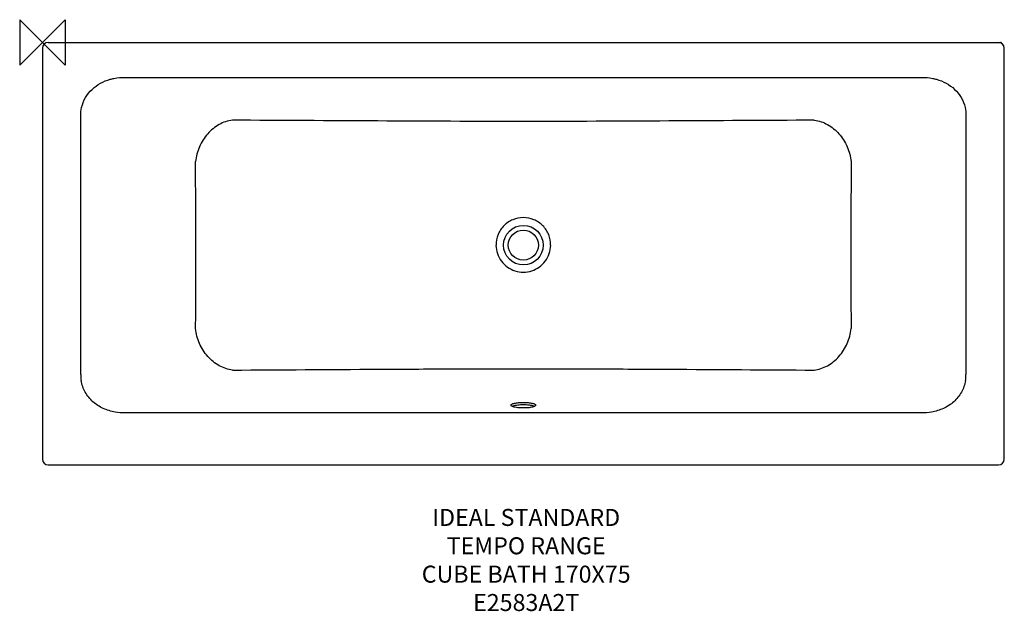
# Model space of a CAD drawing. Units: millimetres. Extents: x -40 to 1695, y -1003 to 40.
import ezdxf

# ---------------------------------------------------------------- set-up
doc = ezdxf.new("R2010")
doc.units = ezdxf.units.MM
doc.header["$LTSCALE"] = 54.820741
for name, color, linetype in [('DETAIL', 2, 'CONTINUOUS'), ('Origin', 6, 'CONTINUOUS'), ('Text', 7, 'CONTINUOUS')]:
    doc.layers.add(name, color=color, linetype=linetype)
doc.styles.add('Fastrack', font='simplex.shx')

# ---------------------------------------------------------------- blocks, each defined once
blk = doc.blocks.new('ORIGIN')
at = {"layer": 'Origin'}
blk.add_lwpolyline([(-20, 20), (-20, -20), (20, 20), (20, -20)], close=True, dxfattribs=at)

msp = doc.modelspace()

# ---------------------------------------------------------------- linework, layer by layer
at = {"layer": 'DETAIL'}
for p, q in [((10, 0), (1688, 0)), ((0, -10), (0, -735)), ((1695, -735), (1695, -10)), ((146, -61.7), (1549, -61.7)), ((67.7, -585.6), (67.7, -129.4)), ((1627.3, -129.4), (1627.3, -585.6)), ((847.5, -653.3), (146.1, -653.3)), ((1548.9, -653.3), (847.5, -653.3)), ((10, -745), (1685, -745))]:
    msp.add_line(p, q, dxfattribs=at)
for radius in [34.9, 26.5]:
    msp.add_circle((847.5, -357.5), radius, dxfattribs=at)
for centre, radius, start, end in [((10, -10), 10, 90, 180), ((1685, -10), 10, 0, 90), ((1688, -3), 3, 22.76, 90), ((-34790.3, -374.5), 35060.6, 0.00329, 0.26844), ((36481.1, -374.5), 35056.4, 179.73155, 179.99673), ((847.6, -357), 48.3, 180.687, 198.7323), ((847.4, -357), 48.3, 341.2677, 359.313), ((-34242.9, -371.4), 34513.2, 359.77866, 359.99813), ((35936.4, -371.4), 34511.7, 180.00187, 180.22135), ((129.9, -586.5), 62.3, 179.2345, 189.1198), ((1565.1, -586.5), 62.3, 350.8804, 0.7655), ((10, -735), 10, 180, 270), ((1685, -735), 10, 270, 0)]:
    msp.add_arc(centre, radius, start, end, dxfattribs=at)
for points, knots in [([(69.2, -114.6), (70.6, -108.6), (75.2, -96.9), (86.9, -82.3), (102.1, -71.4), (113.7, -66.8), (119.6, -65.1)], [0, 0, 0, 0, 0.249895, 0.499821, 0.749847, 1, 1, 1, 1]), ([(119.6, -65.1), (121.8, -64.5), (130.4, -62.4), (139.4, -61.6), (146, -61.7)], [0, 0, 0, 0, 0.250414, 1, 1, 1, 1]), ([(1549, -61.7), (1555.6, -61.6), (1564.6, -62.4), (1573.2, -64.5), (1575.4, -65.1)], [0, 0, 0, 0, 0.749592, 1, 1, 1, 1]), ([(1575.4, -65.1), (1581.3, -66.8), (1592.9, -71.4), (1608.1, -82.3), (1619.8, -96.9), (1624.4, -108.6), (1625.8, -114.6)], [0, 0, 0, 0, 0.250153, 0.500178, 0.750105, 1, 1, 1, 1]), ([(334.8, -137.2), (326.7, -138.2), (310.3, -143.8), (290, -160.6), (275.5, -183.5), (270.8, -201.3), (269.9, -210.2)], [0, 0, 0, 0, 0.234609, 0.483057, 0.741031, 1, 1, 1, 1]), ([(1360.2, -137.2), (1274.7, -137.7), (1103.8, -138.6), (847.5, -139.9), (591.2, -138.6), (420.3, -137.7), (334.8, -137.2)], [0, 0, 0, 0, 0.24998, 0.5, 0.75002, 1, 1, 1, 1]), ([(1360.2, -137.2), (1368.3, -138.2), (1384.7, -143.8), (1405, -160.6), (1419.5, -183.5), (1424.2, -201.3), (1425.1, -210.2)], [0, 0, 0, 0, 0.234609, 0.483057, 0.741031, 1, 1, 1, 1]), ([(895.6, -357.6), (895.7, -351.3), (893.3, -338.5), (882.6, -322.3), (866.5, -311.5), (847.5, -307.7), (828.5, -311.5), (812.4, -322.3), (801.7, -338.5), (799.3, -351.3), (799.4, -357.6)], [0, 0, 0, 0, 0.125005, 0.249996, 0.374997, 0.499999, 0.625002, 0.750004, 0.874995, 1, 1, 1, 1]), ([(801.9, -372.5), (803.5, -377.2), (808.2, -386.2), (819, -396.7), (832.5, -403.5), (847.5, -405.8), (862.5, -403.5), (876, -396.7), (886.8, -386.2), (891.5, -377.2), (893.1, -372.5)], [0, 0, 0, 0, 0.125003, 0.249989, 0.374994, 0.5, 0.625006, 0.750011, 0.874997, 1, 1, 1, 1]), ([(335, -577.8), (326.9, -576.8), (310.5, -571.1), (290.1, -554.4), (275.6, -531.5), (270.9, -513.7), (270, -504.7)], [0, 0, 0, 0, 0.234609, 0.483057, 0.741031, 1, 1, 1, 1]), ([(1360, -577.8), (1368.1, -576.8), (1384.5, -571.1), (1404.9, -554.4), (1419.4, -531.5), (1424.1, -513.7), (1425, -504.7)], [0, 0, 0, 0, 0.234609, 0.483057, 0.741031, 1, 1, 1, 1]), ([(335, -577.8), (420.4, -577.3), (548.5, -576.5), (719.4, -575.6), (847.5, -575.2), (975.6, -575.6), (1146.5, -576.5), (1274.6, -577.3), (1360, -577.8)], [0, 0, 0, 0, 0.249981, 0.374981, 0.5, 0.625019, 0.750019, 1, 1, 1, 1]), ([(128.1, -651.8), (121, -650.6), (106.9, -646.3), (88.4, -634.5), (74.4, -617.5), (69.6, -603.5), (68.4, -596.3)], [0, 0, 0, 0, 0.250219, 0.500289, 0.750181, 1, 1, 1, 1]), ([(1626.6, -596.3), (1625.4, -603.5), (1620.6, -617.5), (1606.6, -634.5), (1588.1, -646.3), (1574, -650.6), (1566.9, -651.8)], [0, 0, 0, 0, 0.249818, 0.499711, 0.749783, 1, 1, 1, 1]), ([(825.5, -639.6), (825.5, -638.8), (827.1, -637.7), (829.4, -636.8), (832.1, -636.1), (835.4, -635.5), (840.6, -634.9), (844.7, -634.7), (847.5, -634.7)], [0, 0, 0, 0, 0.108885, 0.203875, 0.326081, 0.472046, 0.637004, 1, 1, 1, 1]), ([(829.7, -642.6), (829.1, -642.4), (828, -642), (826.5, -641.2), (825.5, -640.3), (825.5, -639.6)], [0, 0, 0, 0, 0.362803, 0.64678, 1, 1, 1, 1]), ([(827.3, -641.6), (827.5, -641.5), (828.2, -641.1), (829.1, -640.8), (829.7, -640.6)], [0, 0, 0, 0, 0.220036, 1, 1, 1, 1]), ([(829.7, -640.6), (830.9, -640.3), (833.4, -639.7), (839.4, -638.8), (844.2, -638.6), (847.5, -638.6)], [0, 0, 0, 0, 0.201156, 0.443138, 1, 1, 1, 1]), ([(847.5, -634.7), (850.3, -634.7), (854.4, -634.9), (859.6, -635.5), (862.9, -636.1), (865.6, -636.8), (867.9, -637.7), (869.5, -638.8), (869.5, -639.6)], [0, 0, 0, 0, 0.362996, 0.527954, 0.673919, 0.796125, 0.891115, 1, 1, 1, 1]), ([(847.5, -638.6), (850.8, -638.6), (855.6, -638.8), (861.6, -639.7), (864.1, -640.3), (865.3, -640.6)], [0, 0, 0, 0, 0.556862, 0.798844, 1, 1, 1, 1]), ([(869.5, -639.6), (869.5, -640.3), (868.5, -641.2), (867, -642), (865.9, -642.4), (865.3, -642.6)], [0, 0, 0, 0, 0.35322, 0.637197, 1, 1, 1, 1]), ([(865.3, -640.6), (865.5, -640.7), (866.4, -641), (867.2, -641.3), (867.7, -641.6)], [0, 0, 0, 0, 0.279992, 1, 1, 1, 1]), ([(847.5, -644.6), (844.2, -644.6), (839.4, -644.4), (833.4, -643.5), (830.9, -642.9), (829.7, -642.6)], [0, 0, 0, 0, 0.556862, 0.798844, 1, 1, 1, 1]), ([(865.3, -642.6), (864.1, -642.9), (861.6, -643.5), (855.6, -644.4), (850.8, -644.6), (847.5, -644.6)], [0, 0, 0, 0, 0.201156, 0.443138, 1, 1, 1, 1])]:
    msp.add_open_spline(points, degree=3, knots=knots, dxfattribs=at)
for points in [[(67.7, -129.4), (67.6, -124.4), (68.1, -119.4), (69.2, -114.6)], [(1625.8, -114.6), (1626.9, -119.4), (1627.4, -124.4), (1627.3, -129.4)], [(146.1, -653.3), (140.1, -653.4), (134, -652.9), (128.1, -651.8)], [(1566.9, -651.8), (1561, -652.9), (1554.9, -653.4), (1548.9, -653.3)]]:
    msp.add_open_spline(points, degree=3, dxfattribs=at)

# ---------------------------------------------------------------- block references
at = {"layer": 'Origin', "xscale": -2, "yscale": 2, "zscale": 2}
msp.add_blockref('ORIGIN', (0, 0), dxfattribs=at)

# ---------------------------------------------------------------- texts
at = {"layer": 'Text', "insert": (852.5, -822.6), "char_height": 30, "width": 2237.289, "attachment_point": 2, "style": 'Fastrack'}
msp.add_mtext('IDEAL STANDARD\\PTEMPO RANGE\\PCUBE BATH 170X75\\PE2583A2T', dxfattribs=at)

doc.saveas('drawing.dxf')
